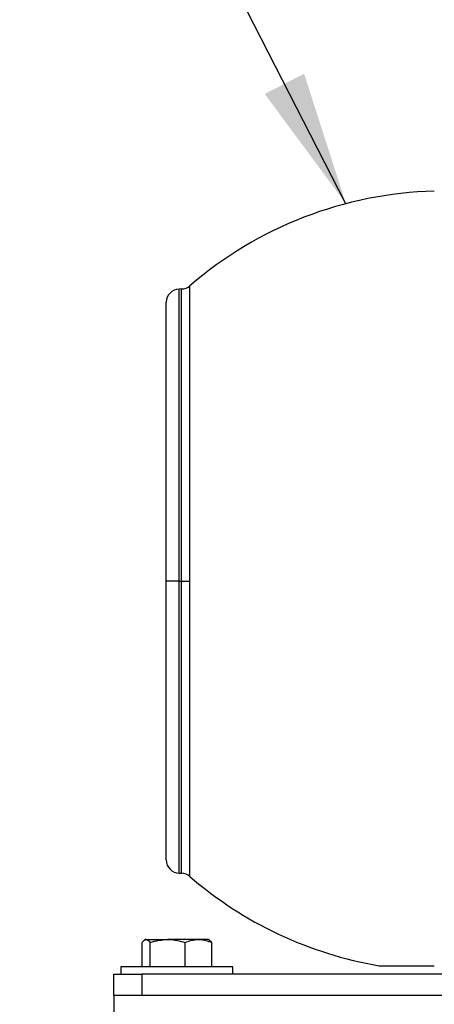
# Model space of a CAD drawing. Units: inches. Extents: x 0.1 to 22.1, y 0.1 to 17.1.
# Drawn here: x 15.5 to 15.8, y 4 to 4.8 of the extents above; entities that cross this region are included whole.
import ezdxf

# ---------------------------------------------------------------- set-up
doc = ezdxf.new("R2010")
doc.units = ezdxf.units.IN
doc.header["$MEASUREMENT"] = 0
doc.layers.add('7', color=7, linetype='Continuous', lineweight=25)
doc.dimstyles.new('SLDDIMSTYLE2', dxfattribs={"dimtxt": 0.18, "dimasz": 0.12, "dimexe": 0, "dimexo": 0.0625, "dimgap": 0, "dimtad": 0, "dimtih": 1, "dimtoh": 1, "dimdec": 0, "dimrnd": 1e-09, "dimzin": 0, "dimdsep": 46, "dimlunit": 5, "dimtxsty": 'Standard', "dimsah": 1, "dimcen": 0.09, "dimadec": 0, "dimazin": 0, "dimtfac": 0.12, "dimtdec": 0, "dimtofl": 0, "dimtmove": 0, "dimatfit": 3, "dimfxl": 1, "dimfrac": 2, "dimtolj": 1, "dimtzin": 0, "dimarcsym": 0})

msp = doc.modelspace()

# ---------------------------------------------------------------- linework, layer by layer
at = {"color": 7, "linetype": 'Continuous', "lineweight": 25}
for p, q in [((15.6029443, 4.3334331), (15.6029443, 4.59649774)), ((15.59553821, 4.59363366), (15.59336803, 4.59357676)), ((15.58186618, 4.3334331), (15.58186618, 4.58176987)), ((15.59336803, 4.3334331), (15.58186618, 4.3334331)), ((15.58186618, 4.08509634), (15.58186618, 4.3334331)), ((15.59336803, 4.3334331), (15.59553821, 4.3334331)), ((15.59553821, 4.3334331), (15.6029443, 4.3334331)), ((15.6029443, 4.07036847), (15.6029443, 4.3334331)), ((15.59336803, 4.0732894), (15.59553821, 4.07323255)), ((15.56030757, 3.98993306), (15.56030757, 4.01172331)), ((15.56324846, 4.0142331), (15.56250114, 4.01380161)), ((15.56397642, 4.0142331), (15.56324846, 4.0142331)), ((15.56397642, 4.0142331), (15.58316572, 4.0142331)), ((15.56764528, 3.98993306), (15.56764528, 4.01172331)), ((15.61053776, 4.0142331), (15.58316572, 4.0142331)), ((15.59868617, 3.98993306), (15.59868617, 4.01172331)), ((15.61944846, 4.0142331), (15.61053776, 4.0142331)), ((15.62019578, 4.01380161), (15.61944846, 4.0142331)), ((15.62238935, 4.01172331), (15.62016794, 4.01359892)), ((15.62238935, 3.98993306), (15.62238935, 4.01172331)), ((15.54134846, 3.98993306), (15.54134846, 3.98343311)), ((15.63296542, 3.98993306), (15.54134846, 3.98993306)), ((15.64134846, 3.98993306), (15.63296542, 3.98993306)), ((15.64134846, 3.98343311), (15.64134846, 3.98993306)), ((15.77166447, 3.99091343), (15.8208029, 3.99091343)), ((15.53509846, 3.9646831), (15.53509846, 3.98343311)), ((15.53509846, 3.98343311), (15.56009846, 3.98343311)), ((15.56009846, 3.98343311), (15.56009846, 3.9646831)), ((16.91009846, 3.98343311), (15.56009846, 3.98343311)), ((15.53509846, 3.9646831), (15.53509846, 3.66468308)), ((15.53509846, 3.9646831), (16.9350985, 3.9646831))]:
    msp.add_line(p, q, dxfattribs=at)
at = {"color": 8, "linetype": 'Continuous', "lineweight": 25}
for p, q in [((15.59336803, 4.3334331), (15.59336803, 4.59357676)), ((15.59553821, 4.3334331), (15.59553821, 4.59363366)), ((15.59336803, 4.0732894), (15.59336803, 4.3334331)), ((15.59553821, 4.07323255), (15.59553821, 4.3334331))]:
    msp.add_line(p, q, dxfattribs=at)
at = {"color": 7, "linetype": 'Continuous', "lineweight": 25}
for centre, radius, start, end in [((15.82989768, 4.33343309), 0.34743466, 91.5, 130.7852777), ((15.59522903, 4.6054406), 0.01181102, 271.5, 310.7852777), ((15.5936772, 4.58176982), 0.01181102, 91.5, 180), ((15.5936772, 4.08509636), 0.01181102, 180, 268.5), ((15.59522903, 4.06142558), 0.01181102, 49.2147223, 88.5), ((15.82989768, 4.33343309), 0.34743466, 229.2147223, 260.35116604)]:
    msp.add_arc(centre, radius, start, end, dxfattribs=at)
for points, knots in [([(15.56030757, 4.01172331), (15.56056693, 4.01204442), (15.56176174, 4.01352367), (15.5630039, 4.01392157), (15.56397642, 4.0142331)], [0, 0, 0, 0, 0.217075795, 1, 1, 1, 1]), ([(15.56397642, 4.0142331), (15.56427019, 4.01420423), (15.56551164, 4.01408219), (15.56672162, 4.01274448), (15.56764528, 4.01172331)], [0, 0, 0, 0, 0.236633453, 1, 1, 1, 1]), ([(15.56764528, 4.01172331), (15.57016587, 4.0124248), (15.57525327, 4.01384063), (15.58051231, 4.01410149), (15.58316572, 4.0142331)], [0, 0, 0, 0, 0.495456893, 1, 1, 1, 1]), ([(15.58316572, 4.0142331), (15.58353374, 4.01423059), (15.58877466, 4.01419485), (15.59391075, 4.01291411), (15.59868617, 4.01172331)], [0, 0, 0, 0, 0.070221024, 1, 1, 1, 1]), ([(15.59868617, 4.01172331), (15.60061091, 4.0124248), (15.60449564, 4.01384061), (15.60851157, 4.01410148), (15.61053776, 4.0142331)], [0, 0, 0, 0, 0.495462854, 1, 1, 1, 1]), ([(15.61053776, 4.0142331), (15.61081879, 4.01423059), (15.61482089, 4.01419484), (15.61874282, 4.01291411), (15.62238935, 4.01172331)], [0, 0, 0, 0, 0.070219865, 1, 1, 1, 1])]:
    msp.add_open_spline(points, degree=3, knots=knots, dxfattribs=at)

# ---------------------------------------------------------------- leaders
at = {"layer": '7', "color": 7}
msp.add_leader([(15.74199226, 4.66956324), (15.57621657, 4.99249063), (15.45121657, 4.99249063)], dimstyle='SLDDIMSTYLE2', dxfattribs=at)

doc.saveas('drawing.dxf')
